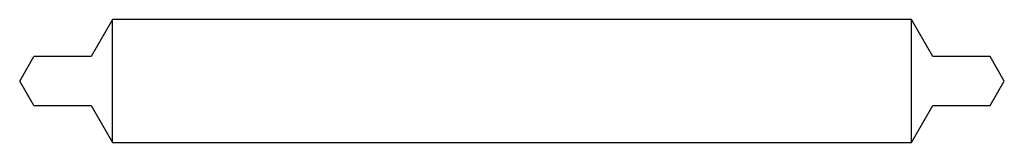
# Model space of a CAD drawing. Units: millimetres. Extents: x -40 to 0, y -2.5 to 2.5.
import ezdxf

# ---------------------------------------------------------------- set-up
doc = ezdxf.new("R2010")
doc.units = ezdxf.units.MM

msp = doc.modelspace()

# ---------------------------------------------------------------- linework, layer by layer
at = {"color": 7, "linetype": 'Continuous', "lineweight": 25}
for p, q in [((-36.234, 2.5), (-37.1, 1)), ((-36.234, -2.5), (-36.234, 2.5)), ((-3.766, 2.5), (-36.234, 2.5)), ((-2.9, 1), (-3.766, 2.5)), ((-3.766, -2.5), (-3.766, 2.5)), ((-40, 0), (-39.423, 1)), ((-37.1, 1), (-39.423, 1)), ((-0.577, 1), (-2.9, 1)), ((0, 0), (-0.577, 1)), ((-39.423, -1), (-40, 0)), ((-0.577, -1), (0, 0)), ((-39.423, -1), (-37.1, -1)), ((-37.1, -1), (-36.234, -2.5)), ((-3.766, -2.5), (-2.9, -1)), ((-2.9, -1), (-0.577, -1)), ((-36.234, -2.5), (-3.766, -2.5))]:
    msp.add_line(p, q, dxfattribs=at)

doc.saveas('drawing.dxf')
